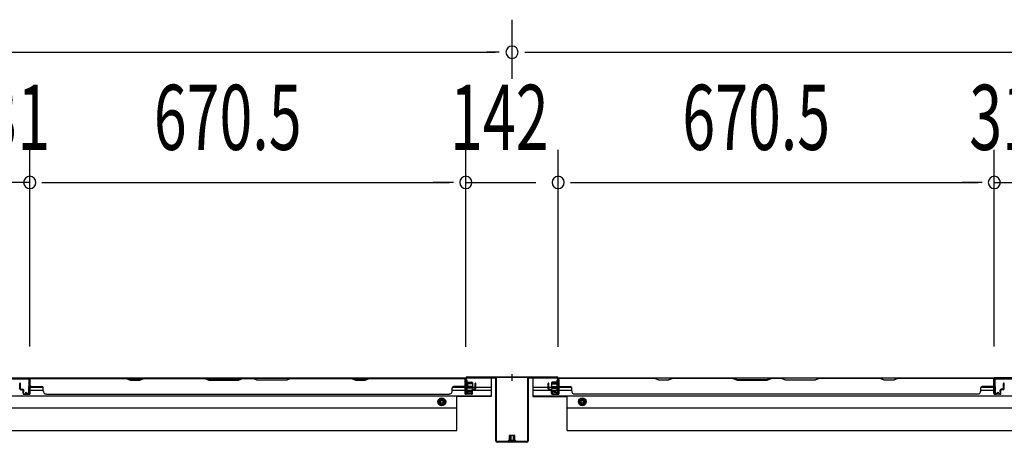
# Model space of a CAD drawing. Extents: x 542 to 20478, y 217 to 14052.
# Drawn here: x 4794 to 6308, y 5859 to 6509 of the extents above; entities that cross this region are included whole.
import ezdxf

# ---------------------------------------------------------------- set-up
doc = ezdxf.new("R2010")
doc.units = 0
doc.header["$LTSCALE"] = 50
doc.header["$MEASUREMENT"] = 0
doc.linetypes.add('HIDE-M', pattern=[2, 1, -1])
for name, color, linetype in [('SUNPOU', 4, 'CONTINUOUS'), ('下枠後', 2, 'CONTINUOUS'), ('中柱後', 3, 'CONTINUOUS'), ('中柱後補強', 2, 'CONTINUOUS'), ('壁パネル', 2, 'CONTINUOUS'), ('柱後', 3, 'CONTINUOUS'), ('間柱', 3, 'CONTINUOUS')]:
    doc.layers.add(name, color=color, linetype=linetype)
doc.styles.add('00', font='ROMANS', dxfattribs={"width": 0.666667, "bigfont": 'BIGFONT'})

msp = doc.modelspace()

# ---------------------------------------------------------------- linework, layer by layer
at = {"layer": 'SUNPOU'}
for p, q in [((5550.8, 6417.8), (5550.8, 6508.8)), ((5550.8, 6417.8), (5550.8, 6508.8)), ((3361.8, 6458.8), (5524.8, 6458.8)), ((5531, 6458.8), (5512.3, 6458.8)), ((5531, 6458.8), (5512.3, 6458.8)), ((5570.5, 6458.8), (5589.3, 6458.8)), ((5570.5, 6458.8), (5589.3, 6458.8)), ((5575.8, 6458.8), (7738.8, 6458.8)), ((4809.3, 6006.8), (4809.3, 6308.8)), ((4809.3, 6006.8), (4809.3, 6308.8)), ((5479.8, 6006.4), (5479.8, 6308.8)), ((5479.8, 6006.4), (5479.8, 6308.8)), ((5621.8, 6006.4), (5621.8, 6308.8)), ((5621.8, 6006.4), (5621.8, 6308.8)), ((6292.3, 6006.8), (6292.3, 6308.8)), ((6292.3, 6006.8), (6292.3, 6308.8)), ((4809.3, 6258.8), (4778.3, 6258.8)), ((4828, 6258.8), (4846.8, 6258.8)), ((4828, 6258.8), (4846.8, 6258.8)), ((4834.3, 6258.8), (4859.3, 6258.8)), ((4834.3, 6258.8), (5454.8, 6258.8)), ((5454.8, 6258.8), (5429.8, 6258.8)), ((5461, 6258.8), (5442.3, 6258.8)), ((5461, 6258.8), (5442.3, 6258.8)), ((5479.8, 6258.8), (5587.3, 6258.8)), ((5640.5, 6258.8), (5659.3, 6258.8)), ((5640.5, 6258.8), (5659.3, 6258.8)), ((5646.8, 6258.8), (5671.8, 6258.8)), ((5646.8, 6258.8), (6267.3, 6258.8)), ((6267.3, 6258.8), (6242.3, 6258.8)), ((6273.5, 6258.8), (6254.8, 6258.8)), ((6273.5, 6258.8), (6254.8, 6258.8)), ((6292.3, 6258.8), (6323.3, 6258.8))]:
    msp.add_line(p, q, dxfattribs=at)
for centre, start, end in [((5550.8, 6458.8), 0, 180), ((5550.8, 6458.8), 0, 180), ((5550.8, 6458.8), 180, 0), ((5550.8, 6458.8), 180, 0), ((4809.3, 6258.8), 0, 180), ((4809.3, 6258.8), 0, 180), ((5479.8, 6258.8), 0, 180), ((5479.8, 6258.8), 0, 180), ((5621.8, 6258.8), 0, 180), ((5621.8, 6258.8), 0, 180), ((6292.3, 6258.8), 0, 180), ((6292.3, 6258.8), 0, 180), ((4809.3, 6258.8), 180, 0), ((4809.3, 6258.8), 180, 0), ((5479.8, 6258.8), 180, 0), ((5479.8, 6258.8), 180, 0), ((5621.8, 6258.8), 180, 0), ((5621.8, 6258.8), 180, 0), ((6292.3, 6258.8), 180, 0), ((6292.3, 6258.8), 180, 0)]:
    msp.add_arc(centre, 9.38, start, end, dxfattribs=at)
at = {"layer": '下枠後'}
for p, q in [((3405.9, 5958.4), (5479.8, 5958.4)), ((4777.8, 5958.4), (4809.8, 5958.4)), ((5478.8, 5955.4), (5481.3, 5955.4)), ((5478.8, 5933.4), (5478.8, 5955.4)), ((5480.6, 5958.4), (5518.8, 5958.4)), ((5481.3, 5955.4), (5481.3, 5938.4)), ((5518.8, 5958.4), (5518.8, 5929.9)), ((5582.8, 5958.4), (5620.9, 5958.4)), ((5582.8, 5958.4), (5582.8, 5929.9)), ((5620.3, 5955.4), (5622.8, 5955.4)), ((5620.3, 5938.4), (5620.3, 5955.4)), ((5621.7, 5958.4), (7695.6, 5958.4)), ((5622.8, 5955.4), (5622.8, 5933.4)), ((6323.8, 5958.4), (6291.8, 5958.4)), ((4810, 5944.4), (4829.6, 5944.4)), ((4810, 5939.4), (4830, 5939.4)), ((5459, 5939.4), (5489, 5939.4)), ((5459.4, 5944.4), (5478.8, 5944.4)), ((5481.3, 5944.4), (5494, 5944.4)), ((5481.3, 5938.4), (5487.3, 5938.4)), ((5487.3, 5938.4), (5487.3, 5933.4)), ((5490, 5939.4), (5518.8, 5939.4)), ((5495, 5944.4), (5518.8, 5944.4)), ((5582.8, 5944.4), (5606.5, 5944.4)), ((5582.8, 5939.4), (5611.5, 5939.4)), ((5607.5, 5944.4), (5620.3, 5944.4)), ((5612.5, 5939.4), (5642.5, 5939.4)), ((5614.3, 5933.4), (5614.3, 5938.4)), ((5614.3, 5938.4), (5620.3, 5938.4)), ((5621.8, 5939.4), (5622, 5939.4)), ((5622.8, 5944.4), (5642.1, 5944.4)), ((6271.5, 5939.4), (6291.5, 5939.4)), ((6271.9, 5944.4), (6291.5, 5944.4)), ((3367.8, 5930.9), (5518.8, 5930.9)), ((5465.8, 5877.4), (5465.8, 5930.9)), ((5518.8, 5929.9), (5465.8, 5929.9)), ((5487.3, 5933.4), (5478.8, 5933.4)), ((5582.8, 5930.9), (7733.8, 5930.9)), ((5582.8, 5929.9), (5635.8, 5929.9)), ((5622.8, 5933.4), (5614.3, 5933.4)), ((5635.8, 5877.4), (5635.8, 5930.9)), ((3420.8, 5912.4), (5465.8, 5912.4)), ((5635.8, 5912.4), (7680.8, 5912.4)), ((3420.8, 5877.4), (5465.8, 5877.4)), ((5635.8, 5877.4), (7680.8, 5877.4))]:
    msp.add_line(p, q, dxfattribs=at)
at = {"layer": '下枠後', "color": 6, "linetype": 'HIDE-M'}
for p, q in [((5442.8, 5927.5), (5437.8, 5924.6)), ((5437.8, 5924.6), (5437.8, 5918.8)), ((5447.8, 5924.6), (5442.8, 5927.5)), ((5447.8, 5918.8), (5447.8, 5924.6)), ((5653.8, 5924.6), (5658.8, 5927.5)), ((5653.8, 5918.8), (5653.8, 5924.6)), ((5658.8, 5927.5), (5663.8, 5924.6)), ((5663.8, 5924.6), (5663.8, 5918.8)), ((5437.8, 5918.8), (5442.8, 5915.9)), ((5442.8, 5915.9), (5447.8, 5918.8)), ((5658.8, 5915.9), (5653.8, 5918.8)), ((5663.8, 5918.8), (5658.8, 5915.9))]:
    msp.add_line(p, q, dxfattribs=at)
at = {"layer": '下枠後'}
for centre, radius in [((5442.8, 5921.7), 6), ((5442.8, 5921.7), 4.5), ((5442.8, 5921.7), 2), ((5658.8, 5921.7), 6), ((5658.8, 5921.7), 4.5), ((5658.8, 5921.7), 2)]:
    msp.add_circle(centre, radius, dxfattribs=at)
at = {"layer": '下枠後', "color": 4}
for centre in [(5442.8, 5921.7), (5658.8, 5921.7)]:
    msp.add_circle(centre, 3, dxfattribs=at)
at = {"layer": '中柱後'}
for p, q in [((5479.4, 5953), (5479.9, 5952.4)), ((5479.4, 5953), (5479.4, 5941.5)), ((5490.1, 5950.2), (5479.4, 5950.2)), ((5490.1, 5949.2), (5479.4, 5949.2)), ((5479.8, 5937), (5479.8, 5958.2)), ((5479.9, 5952.4), (5480.6, 5952.4)), ((5480.6, 5937), (5480.6, 5958.2)), ((5481.8, 5960.2), (5550.8, 5960.2)), ((5481.8, 5959.4), (5550.8, 5959.4)), ((5482.1, 5952.5), (5482.1, 5942)), ((5482.1, 5951.7), (5489.1, 5951.7)), ((5490.1, 5950.7), (5490.1, 5943.7)), ((5550.8, 5953.8), (5550.8, 5964.2)), ((5550.8, 5953.8), (5550.8, 5964.2)), ((5550.8, 5953.8), (5550.8, 5964.2)), ((5550.8, 5953.8), (5550.8, 5964.2)), ((5550.8, 5960.2), (5619.8, 5960.2)), ((5550.8, 5959.4), (5619.8, 5959.4)), ((5611.5, 5950.7), (5611.5, 5943.7)), ((5611.5, 5950.2), (5622.2, 5950.2)), ((5611.5, 5949.2), (5622.2, 5949.2)), ((5619.5, 5951.7), (5612.5, 5951.7)), ((5619.5, 5952.5), (5619.5, 5942)), ((5621, 5937), (5621, 5958.2)), ((5621.7, 5952.4), (5621, 5952.4)), ((5622.2, 5953), (5621.7, 5952.4)), ((5621.8, 5937), (5621.8, 5958.2)), ((5622.2, 5953), (5622.2, 5941.5)), ((5490.1, 5945.2), (5479.4, 5945.2)), ((5490.1, 5944.2), (5479.4, 5944.2)), ((5479.4, 5941.5), (5479.9, 5942.1)), ((5480.6, 5942.1), (5479.9, 5942.1)), ((5485.2, 5937), (5481.8, 5936.1)), ((5485.5, 5936.3), (5482, 5935.3)), ((5489.1, 5942.7), (5482.1, 5942.7)), ((5611.5, 5945.2), (5622.2, 5945.2)), ((5611.5, 5944.2), (5622.2, 5944.2)), ((5612.5, 5942.7), (5619.5, 5942.7)), ((5616, 5936.3), (5619.5, 5935.3)), ((5616.3, 5937), (5619.7, 5936.1)), ((5621, 5942.1), (5621.7, 5942.1)), ((5622.2, 5941.5), (5621.7, 5942.1))]:
    msp.add_line(p, q, dxfattribs=at)
for centre, radius, start, end in [((5481.8, 5958.2), 2, 90, 180), ((5481.8, 5958.2), 1.2, 90, 180), ((5481.3, 5952.5), 0.75, 0, 180), ((5489.1, 5950.7), 1, 0, 90), ((5612.5, 5950.7), 1, 90, 180), ((5620.2, 5952.5), 0.75, 0, 180), ((5619.8, 5958.2), 2, 0, 90), ((5619.8, 5958.2), 1.2, 0, 90), ((5481.6, 5937), 1.8, 180, 285.4846), ((5481.3, 5942), 0.75, 180, 0), ((5481.6, 5937), 1, 180, 285.4846), ((5485.4, 5936.6), 0.4, 285.4846, 105.4846), ((5489.1, 5943.7), 1, 270, 0), ((5612.5, 5943.7), 1, 180, 270), ((5616.2, 5936.6), 0.4, 74.5154, 254.5154), ((5620.2, 5942), 0.75, 180, 0), ((5620, 5937), 1.8, 254.5154, 0), ((5620, 5937), 1, 254.5154, 0)]:
    msp.add_arc(centre, radius, start, end, dxfattribs=at)
at = {"layer": '中柱後補強'}
for p, q in [((5481.8, 5958.2), (5481.8, 5959.4)), ((5524.8, 5959.4), (5481.8, 5959.4)), ((5524.8, 5958.2), (5481.8, 5958.2)), ((5525.8, 5861.6), (5525.8, 5957.2)), ((5527, 5861.6), (5527, 5957.2)), ((5574.6, 5957.2), (5574.6, 5861.6)), ((5575.8, 5957.2), (5575.8, 5861.6)), ((5616.8, 5959.4), (5576.8, 5959.4)), ((5616.8, 5958.2), (5576.8, 5958.2)), ((5616.8, 5958.2), (5616.8, 5959.4)), ((5573.6, 5860.6), (5528, 5860.6)), ((5573.6, 5859.4), (5528, 5859.4)), ((5556, 5862.1), (5545.5, 5862.1)), ((5545.8, 5859.4), (5546.3, 5859.9)), ((5546.3, 5869.1), (5546.3, 5862.1)), ((5546.3, 5860.6), (5546.3, 5859.9)), ((5554.3, 5870.1), (5547.3, 5870.1)), ((5547.8, 5870.1), (5547.8, 5865.8)), ((5547.8, 5865.8), (5547.8, 5859.4)), ((5548.8, 5870.1), (5548.8, 5865.8)), ((5548.8, 5865.8), (5548.8, 5859.4)), ((5552.8, 5870.1), (5552.8, 5865.8)), ((5552.8, 5865.8), (5552.8, 5859.4)), ((5553.8, 5870.1), (5553.8, 5865.8)), ((5553.8, 5865.8), (5553.8, 5859.4)), ((5555.3, 5865.8), (5555.3, 5869.1)), ((5555.3, 5862.1), (5555.3, 5865.8)), ((5555.3, 5859.9), (5555.3, 5860.6)), ((5555.8, 5859.4), (5555.3, 5859.9))]:
    msp.add_line(p, q, dxfattribs=at)
for centre, radius, start, end in [((5524.8, 5957.2), 2.2, 0, 90), ((5524.8, 5957.2), 1, 0, 90), ((5576.8, 5957.2), 2.2, 90, 180), ((5576.8, 5957.2), 1, 90, 180), ((5528, 5861.6), 2.2, 180, 270), ((5528, 5861.6), 1, 180, 270), ((5545.5, 5861.4), 0.75, 90, 270), ((5547.3, 5869.1), 1, 90, 180), ((5554.3, 5869.1), 1, 0, 90), ((5556, 5861.4), 0.75, 270, 90), ((5573.6, 5861.6), 1, 270, 0), ((5573.6, 5861.6), 2.2, 270, 0)]:
    msp.add_arc(centre, radius, start, end, dxfattribs=at)
at = {"layer": '壁パネル'}
for p, q in [((4794, 5941.7), (4794, 5949.8)), ((4794, 5941.7), (4794, 5949.8)), ((4794.5, 5941.7), (4794.5, 5949.8)), ((4794.5, 5941.7), (4794.5, 5949.8)), ((4795, 5942.2), (4795, 5949.8)), ((4795, 5942.2), (4795, 5949.8)), ((4809.5, 5934.7), (4809.5, 5956.7)), ((4809.5, 5951.2), (4809.5, 5956.7)), ((4809.5, 5934.7), (4809.5, 5956.7)), ((4809.5, 5951.2), (4809.5, 5956.7)), ((4809.5, 5934.7), (4809.5, 5955.7)), ((4810, 5934.7), (4810, 5958.2)), ((4810, 5958.2), (5479, 5958.2)), ((4810, 5934.7), (4810, 5958.2)), ((4810, 5958.2), (5479, 5958.2)), ((4810, 5934.7), (4810, 5955.7)), ((4957.9, 5958.2), (4812, 5958.2)), ((4812, 5957.7), (4957.7, 5957.7)), ((4957.7, 5957.7), (4963.7, 5954.7)), ((4963.9, 5955.2), (4957.9, 5958.2)), ((4963.7, 5954.7), (4978.7, 5954.7)), ((4978.6, 5955.2), (4963.9, 5955.2)), ((4984.6, 5958.2), (4978.6, 5955.2)), ((4978.7, 5954.7), (4984.7, 5957.7)), ((5078.7, 5958.2), (4984.6, 5958.2)), ((4984.7, 5957.7), (5078.5, 5957.7)), ((5078.5, 5957.7), (5084.5, 5954.7)), ((5084.7, 5955.2), (5078.7, 5958.2)), ((5084.5, 5954.7), (5130.5, 5954.7)), ((5130.3, 5955.2), (5084.7, 5955.2)), ((5136.3, 5958.2), (5130.3, 5955.2)), ((5130.5, 5954.7), (5136.5, 5957.7)), ((5152.7, 5958.2), (5136.3, 5958.2)), ((5136.5, 5957.7), (5152.5, 5957.7)), ((5158.5, 5954.7), (5152.5, 5957.7)), ((5152.7, 5958.2), (5158.7, 5955.2)), ((5204.5, 5954.7), (5158.5, 5954.7)), ((5158.7, 5955.2), (5204.3, 5955.2)), ((5204.3, 5955.2), (5210.3, 5958.2)), ((5210.5, 5957.7), (5204.5, 5954.7)), ((5304.4, 5958.2), (5210.3, 5958.2)), ((5210.5, 5957.7), (5304.2, 5957.7)), ((5304.2, 5957.7), (5310.2, 5954.7)), ((5310.4, 5955.2), (5304.4, 5958.2)), ((5310.2, 5954.7), (5325.2, 5954.7)), ((5325.1, 5955.2), (5310.4, 5955.2)), ((5331.1, 5958.2), (5325.1, 5955.2)), ((5325.2, 5954.7), (5331.2, 5957.7)), ((5477, 5958.2), (5331.1, 5958.2)), ((5331.2, 5957.7), (5477, 5957.7)), ((5479, 5934.7), (5479, 5958.2)), ((5479, 5934.7), (5479, 5955.7)), ((5479.5, 5934.7), (5479.5, 5956.7)), ((5479.5, 5954.2), (5479.5, 5956.7)), ((5479.5, 5934.7), (5479.5, 5955.7)), ((5494, 5942.2), (5494, 5949.8)), ((5494, 5942.2), (5494, 5949.8)), ((5494.5, 5941.7), (5494.5, 5949.8)), ((5494.5, 5941.7), (5494.5, 5949.8)), ((5495, 5941.7), (5495, 5949.8)), ((5495, 5941.7), (5495, 5949.8)), ((5606.5, 5941.7), (5606.5, 5949.8)), ((5606.5, 5941.7), (5606.5, 5949.8)), ((5607, 5941.7), (5607, 5949.8)), ((5607, 5941.7), (5607, 5949.8)), ((5607.5, 5942.2), (5607.5, 5949.8)), ((5607.5, 5942.2), (5607.5, 5949.8)), ((5622, 5934.7), (5622, 5956.7)), ((5622, 5954.2), (5622, 5956.7)), ((5622, 5934.7), (5622, 5955.7)), ((6291.5, 5958.2), (5622.5, 5958.2)), ((5622.5, 5934.7), (5622.5, 5958.2)), ((6291.5, 5958.2), (5622.5, 5958.2)), ((5622.5, 5934.7), (5622.5, 5955.7)), ((5624.5, 5958.2), (5770.5, 5958.2)), ((5770.3, 5957.7), (5624.5, 5957.7)), ((5776.3, 5954.7), (5770.3, 5957.7)), ((5770.5, 5958.2), (5776.5, 5955.2)), ((5791.3, 5954.7), (5776.3, 5954.7)), ((5776.5, 5955.2), (5791.1, 5955.2)), ((5791.1, 5955.2), (5797.1, 5958.2)), ((5797.3, 5957.7), (5791.3, 5954.7)), ((5797.1, 5958.2), (5891.2, 5958.2)), ((5891, 5957.7), (5797.3, 5957.7)), ((5891, 5957.7), (5897, 5954.7)), ((5897.2, 5955.2), (5891.2, 5958.2)), ((5897, 5954.7), (5943, 5954.7)), ((5942.8, 5955.2), (5897.2, 5955.2)), ((5948.8, 5958.2), (5942.8, 5955.2)), ((5943, 5954.7), (5949, 5957.7)), ((5948.8, 5958.2), (5965.2, 5958.2)), ((5965, 5957.7), (5949, 5957.7)), ((5971, 5954.7), (5965, 5957.7)), ((5965.2, 5958.2), (5971.2, 5955.2)), ((6017, 5954.7), (5971, 5954.7)), ((5971.2, 5955.2), (6016.9, 5955.2)), ((6016.9, 5955.2), (6022.9, 5958.2)), ((6023, 5957.7), (6017, 5954.7)), ((6022.9, 5958.2), (6117, 5958.2)), ((6116.8, 5957.7), (6023, 5957.7)), ((6122.8, 5954.7), (6116.8, 5957.7)), ((6117, 5958.2), (6123, 5955.2)), ((6137.8, 5954.7), (6122.8, 5954.7)), ((6123, 5955.2), (6137.6, 5955.2)), ((6137.6, 5955.2), (6143.6, 5958.2)), ((6143.8, 5957.7), (6137.8, 5954.7)), ((6143.6, 5958.2), (6289.5, 5958.2)), ((6289.5, 5957.7), (6143.8, 5957.7)), ((6291.5, 5934.7), (6291.5, 5958.2)), ((6291.5, 5934.7), (6291.5, 5958.2)), ((6291.5, 5934.7), (6291.5, 5955.7)), ((6292, 5934.7), (6292, 5956.7)), ((6292, 5951.2), (6292, 5956.7)), ((6292, 5934.7), (6292, 5956.7)), ((6292, 5951.2), (6292, 5956.7)), ((6292, 5934.7), (6292, 5955.7)), ((6306.5, 5942.2), (6306.5, 5949.8)), ((6306.5, 5942.2), (6306.5, 5949.8)), ((6307, 5941.7), (6307, 5949.8)), ((6307, 5941.7), (6307, 5949.8)), ((6307.5, 5941.7), (6307.5, 5949.8)), ((6307.5, 5941.7), (6307.5, 5949.8)), ((4795.5, 5940.7), (4798.5, 5940.7)), ((4795.5, 5940.7), (4798.5, 5940.7)), ((4795.5, 5940.2), (4798, 5940.2)), ((4795.5, 5940.2), (4798, 5940.2)), ((4796, 5941.2), (4798.5, 5941.2)), ((4796, 5941.2), (4798.5, 5941.2)), ((4799, 5934.7), (4799, 5939.2)), ((4799, 5934.7), (4799, 5939.2)), ((4799.5, 5934.7), (4799.5, 5939.7)), ((4799.5, 5934.7), (4799.5, 5939.7)), ((4799.5, 5937.2), (4800, 5937.2)), ((4799.5, 5937.2), (4800, 5937.2)), ((4800, 5937.2), (4800, 5939.7)), ((4800, 5937.2), (4800, 5939.7)), ((4812, 5945.2), (4828, 5945.2)), ((4830, 5938.7), (4830, 5943.2)), ((5459, 5938.7), (5459, 5943.2)), ((5477, 5945.2), (5461, 5945.2)), ((5489, 5937.2), (5489, 5939.7)), ((5489, 5937.2), (5489, 5939.7)), ((5489.5, 5937.2), (5489, 5937.2)), ((5489.5, 5937.2), (5489, 5937.2)), ((5489.5, 5934.7), (5489.5, 5939.7)), ((5489.5, 5934.7), (5489.5, 5939.7)), ((5490, 5934.7), (5490, 5939.2)), ((5490, 5934.7), (5490, 5939.2)), ((5493, 5941.2), (5490.5, 5941.2)), ((5493, 5941.2), (5490.5, 5941.2)), ((5493.5, 5940.7), (5490.5, 5940.7)), ((5493.5, 5940.7), (5490.5, 5940.7)), ((5493.5, 5940.2), (5491, 5940.2)), ((5493.5, 5940.2), (5491, 5940.2)), ((5608, 5940.7), (5611, 5940.7)), ((5608, 5940.7), (5611, 5940.7)), ((5608, 5940.2), (5610.5, 5940.2)), ((5608, 5940.2), (5610.5, 5940.2)), ((5608.5, 5941.2), (5611, 5941.2)), ((5608.5, 5941.2), (5611, 5941.2)), ((5611.5, 5934.7), (5611.5, 5939.2)), ((5611.5, 5934.7), (5611.5, 5939.2)), ((5612, 5934.7), (5612, 5939.7)), ((5612, 5934.7), (5612, 5939.7)), ((5612, 5937.2), (5612.5, 5937.2)), ((5612, 5937.2), (5612.5, 5937.2)), ((5612.5, 5937.2), (5612.5, 5939.7)), ((5612.5, 5937.2), (5612.5, 5939.7)), ((5624.5, 5945.2), (5640.5, 5945.2)), ((5642.5, 5938.7), (5642.5, 5943.2)), ((6271.5, 5938.7), (6271.5, 5943.2)), ((6289.5, 5945.2), (6273.5, 5945.2)), ((6301.5, 5937.2), (6301.5, 5939.7)), ((6301.5, 5937.2), (6301.5, 5939.7)), ((6302, 5937.2), (6301.5, 5937.2)), ((6302, 5937.2), (6301.5, 5937.2)), ((6302, 5934.7), (6302, 5939.7)), ((6302, 5934.7), (6302, 5939.7)), ((6302.5, 5934.7), (6302.5, 5939.2)), ((6302.5, 5934.7), (6302.5, 5939.2)), ((6305.5, 5941.2), (6303, 5941.2)), ((6305.5, 5941.2), (6303, 5941.2)), ((6306, 5940.7), (6303, 5940.7)), ((6306, 5940.7), (6303, 5940.7)), ((6306, 5940.2), (6303.5, 5940.2)), ((6306, 5940.2), (6303.5, 5940.2)), ((4800.5, 5933.7), (4808.5, 5933.7)), ((4800.5, 5933.7), (4808.5, 5933.7)), ((4800.5, 5933.7), (4808.5, 5933.7)), ((4800.5, 5933.2), (4808.5, 5933.2)), ((4800.5, 5933.2), (4808.5, 5933.2)), ((4800.5, 5933.2), (4808.5, 5933.2)), ((4835, 5933.7), (4835, 5933.2)), ((4835, 5933.2), (5454, 5933.2)), ((5454, 5933.7), (5454, 5933.2)), ((5488.5, 5933.7), (5480.5, 5933.7)), ((5488.5, 5933.7), (5480.5, 5933.7)), ((5488.5, 5933.2), (5480.5, 5933.2)), ((5488.5, 5933.2), (5480.5, 5933.2)), ((5613, 5933.7), (5621, 5933.7)), ((5613, 5933.7), (5621, 5933.7)), ((5613, 5933.2), (5621, 5933.2)), ((5613, 5933.2), (5621, 5933.2)), ((5647.5, 5933.7), (5647.5, 5933.2)), ((6266.5, 5933.2), (5647.5, 5933.2)), ((6266.5, 5933.7), (6266.5, 5933.2)), ((6301, 5933.7), (6293, 5933.7)), ((6301, 5933.7), (6293, 5933.7)), ((6301, 5933.7), (6293, 5933.7)), ((6301, 5933.2), (6293, 5933.2)), ((6301, 5933.2), (6293, 5933.2)), ((6301, 5933.2), (6293, 5933.2))]:
    msp.add_line(p, q, dxfattribs=at)
for centre, radius, start, end in [((4794.5, 5949.8), 0.5, 0, 180), ((4794.5, 5949.8), 0.5, 0, 180), ((4812, 5955.7), 2.5, 90, 180), ((4811, 5956.7), 1.5, 131.8103, 180), ((4811, 5956.7), 1.5, 131.8103, 180), ((4812, 5955.7), 2, 90, 180), ((4987.4, 5957.1), 0.6, 90, 116.5651), ((5477, 5955.7), 2.5, 0, 90), ((5477, 5955.7), 2, 0, 90), ((5478, 5956.7), 1.5, 0, 48.1897), ((5494.5, 5949.8), 0.5, 0, 180), ((5494.5, 5949.8), 0.5, 0, 180), ((5607, 5949.8), 0.5, 0, 180), ((5607, 5949.8), 0.5, 0, 180), ((5624.5, 5955.7), 2.5, 90, 180), ((5623.5, 5956.7), 1.5, 131.8103, 180), ((5624.5, 5955.7), 2, 90, 180), ((6114.1, 5957.1), 0.6, 63.4349, 90), ((6289.5, 5955.7), 2.5, 0, 90), ((6289.5, 5955.7), 2, 0, 90), ((6290.5, 5956.7), 1.5, 0, 48.1897), ((6290.5, 5956.7), 1.5, 0, 48.1897), ((6307, 5949.8), 0.5, 0, 180), ((6307, 5949.8), 0.5, 0, 180), ((4795.5, 5941.7), 1.5, 180, 270), ((4795.5, 5941.7), 1.5, 180, 270), ((4796, 5942.2), 1.5, 180, 270), ((4796, 5942.2), 1.5, 180, 270), ((4795.5, 5941.7), 1, 180, 270), ((4795.5, 5941.7), 1, 180, 270), ((4796, 5942.2), 1, 180, 270), ((4796, 5942.2), 1, 180, 270), ((4798, 5939.2), 1.5, 0, 90), ((4798, 5939.2), 1.5, 0, 90), ((4798, 5939.2), 1, 0, 90), ((4798, 5939.2), 1, 0, 90), ((4798.5, 5939.7), 1.5, 0, 90), ((4798.5, 5939.7), 1.5, 0, 90), ((4798.5, 5939.7), 1, 0, 90), ((4798.5, 5939.7), 1, 0, 90), ((4800.5, 5934.7), 1.5, 180, 270), ((4800.5, 5934.7), 1.5, 180, 270), ((4800.5, 5934.7), 1, 180, 270), ((4800.5, 5934.7), 1, 180, 270), ((4808.5, 5934.7), 1.5, 270, 0), ((4808.5, 5934.7), 1, 270, 0), ((4808.5, 5934.7), 1.5, 270, 0), ((4808.5, 5934.7), 1, 270, 0), ((4808.5, 5934.7), 1.5, 270, 0), ((4808.5, 5934.7), 1, 270, 0), ((4812, 5947.2), 2, 180, 270), ((4812, 5947.2), 2, 180, 270), ((4828, 5943.2), 2, 0, 90), ((4835, 5938.7), 5, 180, 270), ((5454, 5938.7), 5, 270, 0), ((5461, 5943.2), 2, 90, 180), ((5477, 5947.2), 2, 270, 0), ((5480.5, 5934.7), 1.5, 180, 270), ((5480.5, 5934.7), 1.5, 180, 270), ((5480.5, 5934.7), 1, 180, 270), ((5480.5, 5934.7), 1, 180, 270), ((5488.5, 5934.7), 1.5, 270, 0), ((5488.5, 5934.7), 1, 270, 0), ((5488.5, 5934.7), 1.5, 270, 0), ((5488.5, 5934.7), 1, 270, 0), ((5490.5, 5939.7), 1.5, 90, 180), ((5490.5, 5939.7), 1.5, 90, 180), ((5490.5, 5939.7), 1, 90, 180), ((5491, 5939.2), 1.5, 90, 180), ((5490.5, 5939.7), 1, 90, 180), ((5491, 5939.2), 1.5, 90, 180), ((5491, 5939.2), 1, 90, 180), ((5491, 5939.2), 1, 90, 180), ((5493, 5942.2), 1.5, 270, 0), ((5493, 5942.2), 1, 270, 0), ((5493, 5942.2), 1.5, 270, 0), ((5493, 5942.2), 1, 270, 0), ((5493.5, 5941.7), 1.5, 270, 0), ((5493.5, 5941.7), 1, 270, 0), ((5493.5, 5941.7), 1.5, 270, 0), ((5493.5, 5941.7), 1, 270, 0), ((5608, 5941.7), 1.5, 180, 270), ((5608, 5941.7), 1.5, 180, 270), ((5608.5, 5942.2), 1.5, 180, 270), ((5608.5, 5942.2), 1.5, 180, 270), ((5608, 5941.7), 1, 180, 270), ((5608, 5941.7), 1, 180, 270), ((5608.5, 5942.2), 1, 180, 270), ((5608.5, 5942.2), 1, 180, 270), ((5610.5, 5939.2), 1.5, 0, 90), ((5610.5, 5939.2), 1.5, 0, 90), ((5610.5, 5939.2), 1, 0, 90), ((5610.5, 5939.2), 1, 0, 90), ((5611, 5939.7), 1.5, 0, 90), ((5611, 5939.7), 1.5, 0, 90), ((5611, 5939.7), 1, 0, 90), ((5611, 5939.7), 1, 0, 90), ((5613, 5934.7), 1.5, 180, 270), ((5613, 5934.7), 1.5, 180, 270), ((5613, 5934.7), 1, 180, 270), ((5613, 5934.7), 1, 180, 270), ((5621, 5934.7), 1.5, 270, 0), ((5621, 5934.7), 1, 270, 0), ((5621, 5934.7), 1.5, 270, 0), ((5621, 5934.7), 1, 270, 0), ((5624.5, 5947.2), 2, 180, 270), ((5640.5, 5943.2), 2, 0, 90), ((5647.5, 5938.7), 5, 180, 270), ((6266.5, 5938.7), 5, 270, 0), ((6273.5, 5943.2), 2, 90, 180), ((6289.5, 5947.2), 2, 270, 0), ((6289.5, 5947.2), 2, 270, 0), ((6293, 5934.7), 1.5, 180, 270), ((6293, 5934.7), 1.5, 180, 270), ((6293, 5934.7), 1.5, 180, 270), ((6293, 5934.7), 1, 180, 270), ((6293, 5934.7), 1, 180, 270), ((6293, 5934.7), 1, 180, 270), ((6301, 5934.7), 1.5, 270, 0), ((6301, 5934.7), 1, 270, 0), ((6301, 5934.7), 1.5, 270, 0), ((6301, 5934.7), 1, 270, 0), ((6303, 5939.7), 1.5, 90, 180), ((6303, 5939.7), 1.5, 90, 180), ((6303, 5939.7), 1, 90, 180), ((6303.5, 5939.2), 1.5, 90, 180), ((6303, 5939.7), 1, 90, 180), ((6303.5, 5939.2), 1.5, 90, 180), ((6303.5, 5939.2), 1, 90, 180), ((6303.5, 5939.2), 1, 90, 180), ((6305.5, 5942.2), 1.5, 270, 0), ((6305.5, 5942.2), 1, 270, 0), ((6305.5, 5942.2), 1.5, 270, 0), ((6305.5, 5942.2), 1, 270, 0), ((6306, 5941.7), 1.5, 270, 0), ((6306, 5941.7), 1, 270, 0), ((6306, 5941.7), 1.5, 270, 0), ((6306, 5941.7), 1, 270, 0)]:
    msp.add_arc(centre, radius, start, end, dxfattribs=at)
at = {"layer": '柱後'}
msp.add_line((5480.6, 5941), (5480.6, 5951.5), dxfattribs=at)
at = {"layer": '間柱'}
for p, q in [((4780.3, 5957.4), (4807.2, 5957.4)), ((4807.2, 5956.4), (4780.3, 5956.4)), ((4807.8, 5935.4), (4808.2, 5955.4)), ((4809.2, 5955.4), (4808.8, 5935.4)), ((6292.7, 5935.4), (6292.3, 5955.4)), ((6293.3, 5955.4), (6293.7, 5935.4)), ((6294.3, 5957.4), (6321.2, 5957.4)), ((6321.2, 5956.4), (6294.3, 5956.4)), ((4802.8, 5935.4), (4803.3, 5936.3)), ((4805.8, 5933.7), (4802.8, 5935.4)), ((4803.3, 5936.3), (4806.3, 5934.6)), ((6295.2, 5934.6), (6298.3, 5936.3)), ((6298.8, 5935.4), (6295.7, 5933.7)), ((6298.3, 5936.3), (6298.8, 5935.4))]:
    msp.add_line(p, q, dxfattribs=at)
for centre, radius, start, end in [((4807.2, 5955.4), 2, 358.8065, 90), ((4807.2, 5955.4), 1, 358.8065, 90), ((6294.3, 5955.4), 2, 90, 181.1935), ((6294.3, 5955.4), 1, 90, 181.1935), ((4806.8, 5935.4), 2, 240.3369, 358.8065), ((4806.8, 5935.4), 1, 240.3369, 358.8065), ((6294.7, 5935.4), 2, 181.1935, 299.6631), ((6294.7, 5935.4), 1, 181.1935, 299.6631)]:
    msp.add_arc(centre, radius, start, end, dxfattribs=at)

# ---------------------------------------------------------------- texts
at = {"layer": 'SUNPOU', "style": '00', "width": 0.666667}
for s, p in [('31', (4739.8, 6308.8)), ('670.5', (5000.1, 6308.8)), ('142', (5455.6, 6308.8)), ('670.5', (5812.6, 6308.8)), ('31', (6253.8, 6308.8))]:
    msp.add_text(s, height=100, dxfattribs=at).set_placement(p)

doc.saveas('drawing.dxf')
